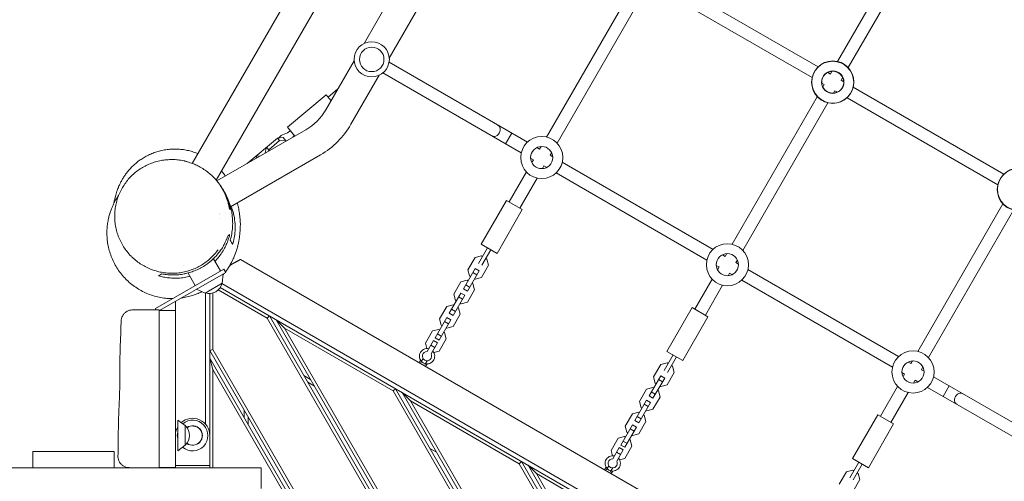
# Model space of a CAD drawing. Units: millimetres. Extents: x -7143 to 6894, y -7310 to 5844.
# Drawn here: x -3026 to -1740, y 507 to 1110 of the extents above; entities that cross this region are included whole.
import ezdxf

# ---------------------------------------------------------------- set-up
doc = ezdxf.new("R2010")
doc.units = ezdxf.units.MM
doc.header["$LTSCALE"] = 20
doc.layers.add('2d', color=230, linetype='Continuous')

msp = doc.modelspace()

# ---------------------------------------------------------------- linework, layer by layer
at = {"layer": '2d', "lineweight": 0}
for p, q in [((-1763.8, 2718.5), (-2801, 922)), ((-2414.2, 1515.8), (-2769.7, 900.1)), ((-2452.1, 1294.3), (-2576.6, 1078.6)), ((-2419.2, 1275.3), (-2543.7, 1059.6)), ((-1847.1, 1247.1), (-1958, 1055)), ((-1833.2, 1239.1), (-1944.2, 1047)), ((-1983.4, 1047.9), (-2180.1, 1161.4)), ((-2338.3, 956.4), (-2227.1, 1149)), ((-1991.3, 1034), (-2188.2, 1147.7)), ((-2324.4, 948.4), (-2213.2, 1141)), ((-2589.6, 1056.1), (-2626.6, 992)), ((-2363.3, 949.7), (-2544, 1054)), ((-1965.4, 1042.2), (-1967.4, 1038.7)), ((-2556.7, 1037.1), (-2593.7, 973)), ((-2371.3, 935.8), (-2552, 1040.1)), ((-1967.4, 1038.7), (-1971, 1040.7)), ((-1951.5, 1034.2), (-1953.6, 1030.7)), ((-1950, 1028.6), (-1953.6, 1030.7)), ((-2623.7, 1008.6), (-2610.8, 1019.4)), ((-1975.4, 1024.8), (-1978.7, 1026.7)), ((-1975.4, 1024.8), (-1977.2, 1021.7)), ((-1961.6, 1016.8), (-1963.4, 1013.7)), ((-1958.4, 1015), (-1961.6, 1016.8)), ((-1741, 907.9), (-1937.6, 1021.4)), ((-2676.8, 969.2), (-2626.3, 1011.6)), ((-2619.8, 1003.8), (-2626.3, 1011.6)), ((-1984.6, 1009), (-2095.8, 816.4)), ((-1748.8, 894), (-1945.7, 1007.7)), ((-1970.7, 1001), (-2081.9, 808.4)), ((-2652.6, 966), (-2768.8, 899)), ((-2667.1, 957.6), (-2676.8, 969.2)), ((-2729.2, 921.8), (-2689.7, 955)), ((-2689.7, 955), (-2682.4, 955.6)), ((-2689.7, 955), (-2686.9, 951.7)), ((-2686.9, 951.7), (-2679.7, 952.3)), ((-2682.4, 955.6), (-2678.9, 951.4)), ((-2391.8, 947.7), (-2383.8, 961.5)), ((-2705.7, 936), (-2703.9, 943)), ((-2703.9, 943), (-2701.2, 939.8)), ((-2701.7, 937.7), (-2701.2, 939.8)), ((-2701.2, 939.8), (-2686.9, 951.7)), ((-2347.4, 940.5), (-2351, 942.6)), ((-2347.4, 940.5), (-2345.4, 944.1)), ((-2633.6, 933.1), (-2751, 865.3)), ((-2718, 931.2), (-2712.1, 931.7)), ((-2718, 931.2), (-2716.4, 929.2)), ((-2705.7, 936), (-2705.4, 935.5)), ((-2355.4, 926.7), (-2359, 928.7)), ((-2357.5, 923.1), (-2355.4, 926.7)), ((-2333.6, 932.5), (-2331.5, 936.1)), ((-2330, 930.5), (-2333.6, 932.5)), ((-2343.6, 915.1), (-2341.6, 918.7)), ((-2338, 916.6), (-2341.6, 918.7)), ((-2120.8, 809.7), (-2317.7, 923.4)), ((-2387.2, 871.7), (-2364.6, 910.8)), ((-2373.3, 863.7), (-2350.7, 902.8)), ((-2128.8, 795.8), (-2325.7, 909.5)), ((-2423.7, 816.5), (-2390.7, 873.7)), ((-2369.9, 861.7), (-2390.7, 873.7)), ((-1853.3, 676.4), (-1742.1, 869)), ((-2765.4, 856), (-2765.4, 856)), ((-2765.3, 855.5), (-2765.3, 855.5)), ((-2764.7, 850.5), (-2764.7, 850.5)), ((-2402.9, 804.5), (-2369.9, 861.7)), ((-1839.5, 668.4), (-1728.3, 861)), ((-2427.2, 791.4), (-2415.4, 811.8)), ((-2402.9, 804.5), (-2423.7, 816.5)), ((-2773.4, 797.5), (-2764.1, 781.5)), ((-2431.6, 799.2), (-2440.9, 783.1)), ((-2423.4, 801.4), (-2431.6, 799.2)), ((-2421.9, 800.5), (-2423.4, 801.4)), ((-2422.9, 788.9), (-2411.1, 809.3)), ((-2416.1, 797.1), (-2417.6, 798)), ((-2104.9, 800.5), (-2108.5, 802.6)), ((-2102.9, 804.1), (-2104.9, 800.5)), ((-2811.9, 788.2), (-2811.9, 788.2)), ((-2746.1, 792), (-2752, 788.5)), ((-1892.4, 308.3), (-2738.1, 796.6)), ((-2431.6, 784.7), (-2446.9, 758.3)), ((-2426.4, 781.7), (-2431.6, 784.7)), ((-2423.2, 772.9), (-2413.9, 789)), ((-2413.9, 789), (-2416.1, 797.1)), ((-2112.9, 786.7), (-2116.5, 788.7)), ((-2112.9, 786.7), (-2115, 783.1)), ((-2089, 796.1), (-2091.1, 792.5)), ((-2087.5, 790.5), (-2091.1, 792.5)), ((-2759.8, 784), (-2849.1, 732.5)), ((-2757.3, 779.7), (-2843.8, 729.8)), ((-2806.5, 778.8), (-2797.1, 762.5)), ((-2762, 765.4), (-2760.8, 777.7)), ((-2759.8, 784), (-2757.3, 779.7)), ((-2426.4, 781.7), (-2441.7, 755.3)), ((-2440.9, 783.1), (-2438.7, 775)), ((-2438.7, 775), (-2437.6, 774.3)), ((-2429.4, 776.6), (-2434.6, 779.6)), ((-2431.3, 770.7), (-2423.2, 772.9)), ((-2099.1, 778.7), (-2101.1, 775.1)), ((-2095.5, 776.6), (-2099.1, 778.7)), ((-1878.3, 669.7), (-2075.2, 783.4)), ((-2784.2, 752.6), (-2762, 765.4)), ((-2764.5, 759.9), (-1937.7, 282.5)), ((-1932.1, 285.6), (-2762.4, 765)), ((-2450.1, 767.1), (-2459.4, 751.1)), ((-2441.9, 769.3), (-2450.1, 767.1)), ((-2438.7, 760.5), (-2443.9, 763.5)), ((-2440.9, 768.7), (-2441.9, 769.3)), ((-2434.6, 765.1), (-2435.7, 765.7)), ((-2432.4, 756.9), (-2434.6, 765.1)), ((-2432.4, 771.3), (-2431.3, 770.7)), ((-2122.1, 770.8), (-2144.7, 731.7)), ((-2108.2, 762.8), (-2130.8, 723.7)), ((-1886.3, 655.8), (-2083.2, 769.5)), ((-2784.2, 752.6), (-2795.4, 757.7)), ((-2783.6, 752.7), (-2783.6, 581.4)), ((-2778.1, 524.6), (-2778.1, 752)), ((-2774.1, 752.7), (-2774.1, 678.8)), ((-2703.1, 719.8), (-2767.1, 756.7)), ((-2450.1, 752.7), (-2465.4, 726.3)), ((-2444.9, 749.7), (-2460.2, 723.3)), ((-2459.4, 751.1), (-2457.2, 742.9)), ((-2447.9, 744.5), (-2453.1, 747.5)), ((-2444.9, 749.7), (-2450.1, 752.7)), ((-2441.7, 755.3), (-2446.9, 758.3)), ((-2441.7, 740.9), (-2432.4, 756.9)), ((-2823.1, 524.6), (-2823.1, 741.7)), ((-2468.6, 735.1), (-2477.9, 719)), ((-2460.4, 737.3), (-2468.6, 735.1)), ((-2459.4, 736.7), (-2460.4, 737.3)), ((-2457.2, 742.9), (-2456.1, 742.3)), ((-2453.1, 733.1), (-2454.2, 733.7)), ((-2450.9, 739.3), (-2449.8, 738.7)), ((-2449.8, 738.7), (-2441.7, 740.9)), ((-2181.2, 676.5), (-2148.2, 733.7)), ((-2127.4, 721.7), (-2148.2, 733.7)), ((-2849.1, 732.5), (-2849.1, 730.6)), ((-2844.1, 729.8), (-2844.1, 524.8)), ((-2844.1, 729.8), (-2823.1, 729.8)), ((-2700.2, 722.7), (-2703.1, 719.8)), ((-2700.2, 722.7), (-2319.5, 63.4)), ((-2468.6, 720.7), (-2483.9, 694.2)), ((-2463.4, 717.7), (-2468.6, 720.7)), ((-2460.2, 723.3), (-2465.4, 726.3)), ((-2457.2, 728.5), (-2462.4, 731.5)), ((-2460.2, 708.8), (-2450.9, 724.9)), ((-2450.9, 724.9), (-2453.1, 733.1)), ((-2160.4, 664.5), (-2127.4, 721.7)), ((-2323, 61.4), (-2703.1, 719.8)), ((-2315.2, 65.9), (-2691.5, 717.7)), ((-2680.6, 706.8), (-2691.5, 717.7)), ((-2463.4, 717.7), (-2478.7, 691.2)), ((-2477.9, 719), (-2475.7, 710.9)), ((-2475.7, 710.9), (-2474.6, 710.3)), ((-2466.4, 712.5), (-2471.6, 715.5)), ((-2468.3, 706.6), (-2460.2, 708.8)), ((-2680.6, 706.8), (-2311.7, 67.9)), ((-2538.5, 624.8), (-2680.6, 706.8)), ((-2487.1, 703.1), (-2496.4, 687)), ((-2478.9, 705.2), (-2487.1, 703.1)), ((-2475.7, 696.4), (-2480.9, 699.4)), ((-2477.9, 704.6), (-2478.9, 705.2)), ((-2471.6, 701), (-2472.7, 701.6)), ((-2469.4, 692.9), (-2471.6, 701)), ((-2469.4, 707.3), (-2468.3, 706.6)), ((-2496.4, 687), (-2494.5, 680.2)), ((-2485.9, 690.8), (-2494.3, 676.2)), ((-2484.2, 681.7), (-2489.4, 684.7)), ((-2480.7, 687.8), (-2489.1, 673.2)), ((-2480.7, 687.8), (-2485.9, 690.8)), ((-2478.7, 691.2), (-2483.9, 694.2)), ((-2478.7, 676.8), (-2469.4, 692.9)), ((-2774.1, 678.8), (-2778.1, 677.7)), ((-2397.4, 18.3), (-2778.1, 677.7)), ((-2774.1, 678.8), (-2393.9, 20.3)), ((-2485.5, 675), (-2478.7, 676.8)), ((-2184.7, 651.4), (-2172.9, 671.8)), ((-2160.4, 664.5), (-2181.2, 676.5)), ((-2180.4, 648.9), (-2168.6, 669.3)), ((-2778.1, 667.7), (-2401.7, 15.8)), ((-2778.1, 667.7), (-2774.1, 652.8)), ((-2504.8, 661.9), (-2502.9, 665.2)), ((-2501.6, 663.5), (-2502.4, 662.2)), ((-2502.1, 662), (-2502.4, 662.2)), ((-2499.5, 667.2), (-2501.5, 663.7)), ((-2497.2, 659.2), (-2497.4, 659.4)), ((-2496.4, 660.5), (-2497.2, 659.2)), ((-2494.3, 664.2), (-2496.3, 660.7)), ((-2496.2, 656.9), (-2494.3, 660.2)), ((-2189.1, 659.2), (-2198.4, 643.1)), ((-2180.9, 661.4), (-2189.1, 659.2)), ((-2179.4, 660.5), (-2180.9, 661.4)), ((-2173.6, 657.1), (-2175.1, 658)), ((-2171.4, 649), (-2173.6, 657.1)), ((-1862.5, 660.5), (-1866, 662.6)), ((-1862.5, 660.5), (-1860.4, 664.1)), ((-1848.6, 652.5), (-1846.6, 656.1)), ((-2405.2, 13.8), (-2774.1, 652.8)), ((-2774.1, 652.8), (-2774.1, 524.6)), ((-2646.5, 639.8), (-2655.2, 644.8)), ((-2189.1, 644.7), (-2204.4, 618.3)), ((-2198.4, 643.1), (-2196.2, 635)), ((-2183.9, 641.7), (-2189.1, 644.7)), ((-2180.7, 632.9), (-2171.4, 649)), ((-1870.5, 646.7), (-1874, 648.7)), ((-1872.5, 643.1), (-1870.5, 646.7)), ((-1845.1, 650.5), (-1848.6, 652.5)), ((-1652.1, 539.1), (-1832.7, 643.4)), ((-2641.5, 631.1), (-2650.2, 636.1)), ((-2183.9, 641.7), (-2199.2, 615.3)), ((-2196.2, 635), (-2195.1, 634.3)), ((-2186.9, 636.6), (-2192.1, 639.6)), ((-2189.9, 631.3), (-2188.9, 630.7)), ((-2188.9, 630.7), (-2180.7, 632.9)), ((-1902.2, 591.7), (-1879.6, 630.8)), ((-1858.7, 635.1), (-1856.6, 638.7)), ((-1853.1, 636.6), (-1856.6, 638.7)), ((-1812.2, 631.5), (-1820.2, 617.7)), ((-2535.6, 627.7), (-2538.5, 624.8)), ((-2240.6, 108.7), (-2538.5, 624.8)), ((-2535.6, 627.7), (-2237.1, 110.7)), ((-2232.8, 113.2), (-2527, 622.7)), ((-2516, 611.8), (-2527, 622.7)), ((-2207.6, 627.1), (-2216.9, 611.1)), ((-2199.4, 629.3), (-2207.6, 627.1)), ((-2199.2, 615.3), (-2204.4, 618.3)), ((-2196.2, 620.5), (-2201.4, 623.5)), ((-2198.4, 628.7), (-2199.4, 629.3)), ((-2192.1, 625.1), (-2193.2, 625.7)), ((-2189.9, 616.9), (-2192.1, 625.1)), ((-1888.4, 583.7), (-1865.8, 622.8)), ((-1660.1, 525.2), (-1840.7, 629.5)), ((-2844.1, 613.1), (-2844.1, 613.1)), ((-2516, 611.8), (-2229.3, 115.1)), ((-2374, 529.8), (-2516, 611.8)), ((-2207.6, 612.7), (-2222.9, 586.3)), ((-2202.4, 609.7), (-2217.7, 583.3)), ((-2216.9, 611.1), (-2214.7, 602.9)), ((-2205.4, 604.5), (-2210.6, 607.5)), ((-2202.4, 609.7), (-2207.6, 612.7)), ((-2199.2, 600.9), (-2189.9, 616.9)), ((-2733.1, 599.8), (-2733.1, 589.8)), ((-2226.1, 595.1), (-2235.4, 579)), ((-2217.9, 597.3), (-2226.1, 595.1)), ((-2216.9, 596.7), (-2217.9, 597.3)), ((-2214.7, 602.9), (-2213.6, 602.3)), ((-2210.6, 593.1), (-2211.7, 593.7)), ((-2208.4, 584.9), (-2210.6, 593.1)), ((-2208.4, 599.3), (-2207.4, 598.7)), ((-2207.4, 598.7), (-2199.2, 600.9)), ((-1938.7, 536.5), (-1905.7, 593.7)), ((-1884.9, 581.7), (-1905.7, 593.7)), ((-2820.1, 546.8), (-2820.1, 586.8)), ((-2810.1, 579.6), (-2820.1, 586.8)), ((-2810.1, 554), (-2810.1, 579.6)), ((-2728.1, 581.1), (-2728.1, 591.1)), ((-2226.1, 580.7), (-2241.4, 554.2)), ((-2235.4, 579), (-2233.2, 570.9)), ((-2220.9, 577.7), (-2226.1, 580.7)), ((-2217.7, 583.3), (-2222.9, 586.3)), ((-2214.7, 588.5), (-2219.9, 591.5)), ((-2217.7, 568.8), (-2208.4, 584.9)), ((-1917.9, 524.5), (-1884.9, 581.7)), ((-2220.9, 577.7), (-2236.2, 551.2)), ((-2233.2, 570.9), (-2232.1, 570.3)), ((-2223.9, 572.5), (-2229.1, 575.5)), ((-2226.9, 567.3), (-2225.9, 566.6)), ((-2225.9, 566.6), (-2217.7, 568.8)), ((-2810.1, 554), (-2820.1, 546.8)), ((-2244.6, 563.1), (-2253.9, 547)), ((-2236.4, 565.2), (-2244.6, 563.1)), ((-2236.2, 551.2), (-2241.4, 554.2)), ((-2233.2, 556.4), (-2238.4, 559.4)), ((-2235.4, 564.6), (-2236.4, 565.2)), ((-2229.1, 561), (-2230.2, 561.6)), ((-2226.9, 552.9), (-2229.1, 561)), ((-3009.4, 524.6), (-3009.4, 545.6)), ((-2903.1, 545.6), (-3009.4, 545.6)), ((-2903.1, 545.6), (-2903.1, 524.6)), ((-2482, 544.8), (-2490.6, 549.8)), ((-2253.9, 547), (-2252.1, 540.2)), ((-2243.4, 550.8), (-2251.8, 536.2)), ((-2241.7, 541.7), (-2246.9, 544.7)), ((-2238.2, 547.8), (-2246.6, 533.2)), ((-2238.2, 547.8), (-2243.4, 550.8)), ((-2236.2, 536.8), (-2226.9, 552.9)), ((-2823.1, 527.6), (-2778.1, 527.6)), ((-2371.1, 532.7), (-2374, 529.8)), ((-2158.1, 155.9), (-2374, 529.8)), ((-2371.1, 532.7), (-2154.6, 157.9)), ((-2150.3, 160.3), (-2362.4, 527.7)), ((-2351.5, 516.8), (-2362.4, 527.7)), ((-2243, 535), (-2236.2, 536.8)), ((-1942.2, 511.4), (-1930.4, 531.8)), ((-1917.9, 524.5), (-1938.7, 536.5)), ((-1937.9, 508.9), (-1926.1, 529.3)), ((-2710.9, 524.6), (-4657.1, 524.6)), ((-2823.1, 524.8), (-2844.1, 524.8)), ((-2710.9, 497.6), (-2710.9, 524.6)), ((-2351.5, 516.8), (-2146.8, 162.3)), ((-2209.5, 434.8), (-2351.5, 516.8)), ((-2262.4, 521.9), (-2260.4, 525.2)), ((-2259.1, 523.5), (-2259.9, 522.2)), ((-2259.6, 522), (-2259.9, 522.2)), ((-2257, 527.2), (-2259, 523.7)), ((-2254.7, 519.2), (-2255, 519.4)), ((-2253.9, 520.5), (-2254.7, 519.2)), ((-2251.8, 524.2), (-2253.8, 520.7)), ((-2253.7, 516.9), (-2251.8, 520.2)), ((-1946.6, 519.2), (-1955.9, 503.1)), ((-1938.4, 521.4), (-1946.6, 519.2)), ((-1936.9, 520.5), (-1938.4, 521.4)), ((-1931.1, 517.1), (-1932.6, 518)), ((-1928.9, 509), (-1931.1, 517.1)), ((-1938.2, 492.9), (-1928.9, 509))]:
    msp.add_line(p, q, dxfattribs=at)
for centre, radius in [((-2566.6, 1057.8), 23), ((-2566.6, 1057.8), 16), ((-1964.5, 1027.8), 27.5), ((-1964.3, 1028.2), 27.5), ((-1964.5, 1027.8), 14.5), ((-1964.3, 1028.2), 14.5), ((-2344.5, 929.6), 27.5), ((-2344.5, 929.6), 14.5), ((-1722, 887.8), 27.5), ((-1721.8, 888.2), 27.5), ((-2102, 789.6), 27.5), ((-2102, 789.6), 14.5), ((-1859.5, 649.6), 27.5), ((-1859.5, 649.6), 14.5)]:
    msp.add_circle(centre, radius, dxfattribs=at)
for centre, radius, start, end in [((-2688.1, 1027.5), 71, 300, 330), ((-2688.1, 1027.5), 109, 300, 330), ((-2778.9, 769), 17, 252.6679, 347.3321), ((-2494.3, 670.2), 10, 77.4576, 42.5424), ((-2494.3, 670.2), 6, 90, 30), ((-2800.6, 566.6), 22.5, 0, 131.5772), ((-2800.6, 566.6), 20, 229.4744, 129.9741), ((-2821.6, 566.8), 17, 312.6679, 47.3321), ((-2800.6, 566.6), 12.8, 233.6279, 125.744), ((-2800.6, 566.6), 12.5, 233.6503, 125.7216), ((-2800.6, 566.6), 22.5, 150.0736, 180), ((-2800.6, 566.6), 20, 167.0372, 192.9628), ((-2251.8, 530.2), 10, 77.4576, 42.5424), ((-2251.8, 530.2), 6, 90, 30)]:
    msp.add_arc(centre, radius, start, end, dxfattribs=at)
for centre, major_axis, ratio, start_param, end_param in [((-2405.7, 964.9), (-4, -6.93), 0.8242, 0, 3.141593), ((-2681, 952.4), (-7.66, -6.43), 0.707107, -2.090432, -1.202177), ((-1798.4, 614.3), (4, 6.93), 0.8242, 0, 3.141593)]:
    msp.add_ellipse(centre, major_axis=major_axis, ratio=ratio, start_param=start_param, end_param=end_param, dxfattribs=at)
at = {"layer": '2d', "lineweight": 0, "extrusion": (0, 0, -1)}
for centre, major_axis, ratio, start_param, end_param in [((-2405.7, 964.9), (4, 6.93), 0.8242, 0, 3.141593), ((-2681.5, 982), (-21.1, -17.7), 0.707107, -1.401823, -1.05116), ((-2651.9, 946.7), (21.1, 17.7), 0.707107, -1.853243, -1.73977), ((-1798.4, 614.3), (-4, -6.93), 0.8242, 0, 3.141593)]:
    msp.add_ellipse(centre, major_axis=major_axis, ratio=ratio, start_param=start_param, end_param=end_param, dxfattribs=at)
at = {"layer": '2d', "lineweight": 0}
for points, knots in [([(-2903.9, 868.7), (-2903.6, 870.2), (-2903.2, 871.6), (-2902.1, 876.2), (-2902.2, 877.3), (-2899, 886.9), (-2898.4, 888.5), (-2897.1, 891.8), (-2896.5, 893.2), (-2895.1, 896), (-2894.5, 897.4), (-2893, 900.1), (-2892.3, 901.4), (-2890.6, 904.1), (-2889.8, 905.4), (-2887.9, 908), (-2887, 909.3), (-2884.9, 911.9), (-2883.8, 913.2), (-2881.5, 915.8), (-2880.3, 917), (-2877.7, 919.5), (-2876.3, 920.8), (-2873.5, 923.2), (-2871.9, 924.4), (-2868.8, 926.7), (-2867.1, 927.8), (-2863.6, 930), (-2861.7, 931), (-2857.9, 933), (-2855.8, 933.9), (-2851.7, 935.6), (-2849.6, 936.4), (-2845.2, 937.8), (-2843, 938.3), (-2838.5, 939.3), (-2836.2, 939.7), (-2831.6, 940.3), (-2829.2, 940.5), (-2824.4, 940.7), (-2822, 940.7), (-2817.2, 940.4), (-2814.9, 940.2), (-2810.3, 939.6), (-2808.1, 939.1), (-2803.7, 938.1), (-2801.6, 937.5), (-2797.5, 936.2), (-2795.6, 935.5), (-2793.7, 934.7), (-2793.7, 934.7), (-2793.6, 934.7)], [940.164343, 940.164343, 940.164343, 940.164343, 1035.779791, 1035.779791, 1242.671551, 1242.671551, 1277.567031, 1277.567031, 1298.697848, 1298.697848, 1313.881744, 1313.881744, 1325.726073, 1325.726073, 1335.392827, 1335.392827, 1343.733044, 1343.733044, 1351.307444, 1351.307444, 1358.30185, 1358.30185, 1364.965354, 1364.965354, 1371.492689, 1371.492689, 1378.024393, 1378.024393, 1384.647097, 1384.647097, 1391.393137, 1391.393137, 1398.245756, 1398.245756, 1405.153073, 1405.153073, 1412.044912, 1412.044912, 1419.267548, 1419.267548, 1426.551749, 1426.551749, 1433.767802, 1433.767802, 1440.933764, 1440.933764, 1448.051246, 1448.051246, 1455.115079, 1455.115079, 1455.22776, 1455.22776, 1455.22776, 1455.22776]), ([(-2881, 800.9), (-2882.9, 802.8), (-2884.6, 804.7), (-2887.8, 808.8), (-2889.3, 810.9), (-2892.1, 815.3), (-2893.4, 817.6), (-2895.7, 822.2), (-2896.8, 824.6), (-2898.6, 829.5), (-2899.4, 832), (-2900.7, 837), (-2901.2, 839.6), (-2902, 844.7), (-2902.2, 847.3), (-2902.4, 852.5), (-2902.4, 855.1), (-2902.1, 860.2), (-2901.8, 862.8), (-2900.9, 867.9), (-2900.4, 870.4), (-2899, 875.3), (-2898.2, 877.8), (-2896.3, 882.5), (-2895.3, 884.8), (-2892.9, 889.3), (-2891.6, 891.5), (-2888.8, 895.7), (-2887.3, 897.8), (-2884.2, 901.7), (-2882.5, 903.5), (-2878.9, 907.1), (-2877.1, 908.7), (-2873.2, 911.9), (-2871.2, 913.4), (-2867, 916.1), (-2864.9, 917.3), (-2860.5, 919.6), (-2858.3, 920.7), (-2853.7, 922.5), (-2851.3, 923.3), (-2846.6, 924.7), (-2844.2, 925.3), (-2839.3, 926.2), (-2836.9, 926.5), (-2831.9, 926.9), (-2829.4, 927), (-2824.5, 927), (-2822, 926.8), (-2817, 926.2), (-2814.5, 925.8), (-2811.8, 925.2), (-2811.5, 925.1), (-2811.2, 925.1)], [0, 0, 0, 0, 8.517176, 8.517176, 17.083031, 17.083031, 25.67494, 25.67494, 34.249581, 34.249581, 42.82209, 42.82209, 51.342393, 51.342393, 59.792936, 59.792936, 68.155981, 68.155981, 76.416585, 76.416585, 84.553925, 84.553925, 92.572707, 92.572707, 100.470692, 100.470692, 108.262986, 108.262986, 115.94744, 115.94744, 123.538563, 123.538563, 131.060629, 131.060629, 138.526029, 138.526029, 145.955623, 145.955623, 153.377554, 153.377554, 160.816942, 160.816942, 168.296381, 168.296381, 175.840898, 175.840898, 183.453905, 183.453905, 191.168332, 191.168332, 198.992584, 198.992584, 199.971583, 199.971583, 199.971583, 199.971583]), ([(-2811.1, 925.1), (-2810.8, 925), (-2810.4, 924.9), (-2808.8, 924.5), (-2807.5, 924.1), (-2804.5, 923.2), (-2802.7, 922.6), (-2799, 921.2), (-2797.1, 920.4), (-2793.1, 918.5), (-2791, 917.4), (-2786.8, 914.9), (-2784.7, 913.5), (-2780.7, 910.6), (-2778.8, 909.1), (-2775.7, 906.3), (-2774.4, 905.1), (-2773.2, 903.8)], [0, 0, 0, 0, 10.000046, 10.000046, 40.001208, 40.001208, 76.974146, 76.974146, 114.600853, 114.600853, 153.870057, 153.870057, 195.917706, 195.917706, 238.60384, 238.60384, 273.118726, 273.118726, 273.118726, 273.118726]), ([(-2762.8, 912.1), (-2762.6, 911.9), (-2762.4, 911.7), (-2761.4, 910.5), (-2760.7, 909.6), (-2759.4, 907.9), (-2758.8, 907.1), (-2758.1, 906), (-2757.9, 905.7), (-2757.7, 905.4)], [1523.75653, 1523.75653, 1523.75653, 1523.75653, 1526.774173, 1526.774173, 1538.909346, 1538.909346, 1552.802829, 1552.802829, 1558.183328, 1558.183328, 1558.183328, 1558.183328]), ([(-2769.4, 899.7), (-2768.2, 898.3), (-2767, 896.8), (-2765.4, 894.6), (-2764.9, 893.8), (-2763.9, 892.3), (-2763.4, 891.5), (-2761, 887.7), (-2759.4, 884.6), (-2756.7, 878.3), (-2755.5, 875.2), (-2754.4, 871.3), (-2754.2, 870.5), (-2753.8, 868.9), (-2753.6, 868.1), (-2753.1, 865.8), (-2752.8, 864.2), (-2752.6, 862.7)], [0.13102599, 0.13102599, 0.13102599, 0.13102599, 0.13694897, 0.13694897, 0.13991047, 0.13991047, 0.14287196, 0.14287196, 0.15471793, 0.15471793, 0.16656391, 0.16656391, 0.1695254, 0.1695254, 0.17248689, 0.17248689, 0.17840988, 0.17840988, 0.17840988, 0.17840988]), ([(-2751.2, 861.9), (-2751.7, 864.8), (-2752.4, 867.7), (-2754.1, 873.6), (-2755.2, 876.5), (-2757.1, 880.9), (-2757.8, 882.4), (-2759.4, 885.3), (-2760.2, 886.7), (-2762.1, 889.8), (-2763.2, 891.4), (-2764.3, 893)], [0.09111812, 0.09111812, 0.09111812, 0.09111812, 0.10216271, 0.10216271, 0.11320731, 0.11320731, 0.11872961, 0.11872961, 0.12425191, 0.12425191, 0.13060231, 0.13060231, 0.13060231, 0.13060231]), ([(-2826.7, 745.4), (-2828.5, 745.4), (-2830.2, 745.5), (-2834.8, 745.7), (-2837.5, 746), (-2843, 746.9), (-2845.7, 747.5), (-2851.1, 748.9), (-2853.7, 749.7), (-2858.9, 751.6), (-2861.5, 752.7), (-2866.5, 755.1), (-2869, 756.4), (-2873.7, 759.3), (-2876.1, 760.9), (-2880.6, 764.3), (-2882.8, 766.1), (-2886.9, 770), (-2888.9, 771.9), (-2892.6, 776.1), (-2894.4, 778.3), (-2897.6, 782.7), (-2899.2, 785.1), (-2902, 789.8), (-2903.3, 792.3), (-2905.6, 797.3), (-2906.7, 799.9), (-2908.5, 805), (-2909.3, 807.6), (-2910.6, 812.8), (-2911.2, 815.5), (-2912, 820.7), (-2912.2, 823.3), (-2912.6, 828.4), (-2912.6, 831), (-2912.5, 835.9), (-2912.3, 838.2), (-2911.8, 842.6), (-2911.5, 844.8), (-2910.7, 848.9), (-2910.3, 850.8), (-2909.4, 854.5), (-2908.8, 856.2), (-2907.8, 859.4), (-2907.2, 861), (-2906.1, 863.9), (-2905.5, 865.3), (-2904.3, 867.9), (-2903.7, 869.2), (-2902.4, 871.6), (-2901.8, 872.8), (-2900.5, 875.1), (-2899.8, 876.2), (-2898.4, 878.4), (-2897.8, 879.3), (-2897.2, 880.2)], [338.30868, 338.30868, 338.30868, 338.30868, 344.076005, 344.076005, 353.037859, 353.037859, 361.920945, 361.920945, 370.768764, 370.768764, 379.604635, 379.604635, 388.434257, 388.434257, 397.255278, 397.255278, 406.276943, 406.276943, 415.06927, 415.06927, 423.859124, 423.859124, 432.668545, 432.668545, 441.489463, 441.489463, 450.311047, 450.311047, 459.114762, 459.114762, 467.883902, 467.883902, 476.622469, 476.622469, 485.37053, 485.37053, 493.770619, 493.770619, 501.977202, 501.977202, 510.102549, 510.102549, 518.175787, 518.175787, 526.337189, 526.337189, 534.810126, 534.810126, 543.87001, 543.87001, 553.835409, 553.835409, 565.079795, 565.079795, 577.146637, 577.146637, 577.146637, 577.146637]), ([(-2759.8, 886), (-2759.7, 885.8), (-2759.6, 885.7), (-2759.2, 884.9), (-2758.8, 884.3), (-2758, 882.7), (-2757.5, 881.8), (-2757, 880.8), (-2756.9, 880.7), (-2756.9, 880.6)], [3.044961, 3.044961, 3.044961, 3.044961, 10.000018, 10.000018, 40.000329, 40.000329, 92.982724, 92.982724, 98.663316, 98.663316, 98.663316, 98.663316]), ([(-2756.9, 880.6), (-2756.3, 879.4), (-2755.7, 878.2), (-2753.7, 873.8), (-2752.6, 870.6), (-2751.3, 866.6), (-2751.1, 865.7), (-2750.7, 864.1), (-2750.5, 863.3), (-2749.9, 860.8), (-2749.6, 859.2), (-2748.8, 854.4), (-2748.5, 851.2), (-2748.2, 844.8), (-2748.2, 841.7), (-2748.7, 835.7), (-2749, 832.8), (-2750, 827.1), (-2750.7, 824.3), (-2751.5, 821.6)], [0.07275082, 0.07275082, 0.07275082, 0.07275082, 0.07674981, 0.07674981, 0.087103, 0.087103, 0.08969129, 0.08969129, 0.09227959, 0.09227959, 0.09745618, 0.09745618, 0.10780937, 0.10780937, 0.11816255, 0.11816255, 0.12851574, 0.12851574, 0.13886892, 0.13886892, 0.13886892, 0.13886892]), ([(-2748.3, 816), (-2747.4, 818.8), (-2746.7, 821.6), (-2745.7, 827.5), (-2745.3, 830.6), (-2745, 835.3), (-2745, 836.8), (-2745, 839.3), (-2745, 840.1), (-2745.1, 841.7), (-2745.1, 842.5), (-2745.4, 846.6), (-2745.8, 849.9), (-2746.8, 854.9), (-2747.2, 856.6), (-2747.9, 859.1), (-2748.1, 859.9), (-2748.6, 861.6), (-2748.9, 862.4), (-2749.4, 864.1), (-2749.7, 865), (-2750.1, 865.9)], [0, 0, 0, 0, 0.01066822, 0.01066822, 0.02133644, 0.02133644, 0.02667055, 0.02667055, 0.02933761, 0.02933761, 0.03200466, 0.03200466, 0.04267289, 0.04267289, 0.048007, 0.048007, 0.05067405, 0.05067405, 0.05334111, 0.05334111, 0.05613214, 0.05613214, 0.05613214, 0.05613214]), ([(-2742.2, 870.4), (-2741.8, 869), (-2741.5, 867.5), (-2740.6, 863.7), (-2740.1, 861.3), (-2739.3, 856.3), (-2739, 853.8), (-2738.5, 848.6), (-2738.3, 846), (-2738.2, 841.1), (-2738.3, 838.9), (-2738.3, 836.9)], [1897.136167, 1897.136167, 1897.136167, 1897.136167, 1929.84419, 1929.84419, 1978.445459, 1978.445459, 2023.999755, 2023.999755, 2066.879915, 2066.879915, 2098.996364, 2098.996364, 2098.996364, 2098.996364]), ([(-2738.5, 836.7), (-2738.6, 833.5), (-2738.8, 830.3), (-2739.3, 825.6), (-2739.5, 824.2), (-2739.8, 822.8)], [0, 0, 0, 0, 0.01260985, 0.01260985, 0.01805525, 0.01805525, 0.01805525, 0.01805525]), ([(-2754.3, 827.6), (-2755.6, 823.7), (-2757.3, 819.9), (-2760.3, 814.2), (-2761.4, 812.3), (-2763.2, 809.6), (-2763.9, 808.6), (-2765.2, 806.8), (-2765.9, 805.9), (-2768, 803.2), (-2769.5, 801.4), (-2772.8, 798.1), (-2774.5, 796.4), (-2776.8, 794.4), (-2777.2, 794.1), (-2778.1, 793.3), (-2778.6, 792.9), (-2780, 791.8), (-2781, 791.1), (-2784, 789), (-2786, 787.7), (-2789.1, 785.8), (-2790.2, 785.3), (-2791.8, 784.4), (-2792.4, 784.1), (-2793.5, 783.6), (-2794, 783.4), (-2796.8, 782.1), (-2799.1, 781.2), (-2803.6, 779.6), (-2805.8, 779), (-2808.7, 778.3), (-2809.3, 778.1), (-2810.4, 777.9), (-2811, 777.8), (-2812.7, 777.4), (-2813.9, 777.2), (-2817.3, 776.7), (-2819.5, 776.5), (-2823.9, 776.2), (-2826.1, 776.2), (-2830.5, 776.3), (-2832.6, 776.5), (-2836.8, 777), (-2838.8, 777.3), (-2840.8, 777.7)], [0, 0, 0, 0, 0.0145477, 0.0145477, 0.0218215, 0.0218215, 0.0254584, 0.0254584, 0.0290954, 0.0290954, 0.0363692, 0.0363692, 0.043643, 0.043643, 0.0454615, 0.0454615, 0.0472799, 0.0472799, 0.0509169, 0.0509169, 0.0581907, 0.0581907, 0.0618276, 0.0618276, 0.0636461, 0.0636461, 0.0654645, 0.0654645, 0.0727384, 0.0727384, 0.0800122, 0.0800122, 0.0818307, 0.0818307, 0.0836491, 0.0836491, 0.0872861, 0.0872861, 0.0945599, 0.0945599, 0.1018337, 0.1018337, 0.1091076, 0.1091076, 0.1163814, 0.1163814, 0.1163814, 0.1163814]), ([(-2771.4, 794.1), (-2771.3, 794.2), (-2771.2, 794.2), (-2770.2, 795.3), (-2769.4, 796.2), (-2766.8, 799.2), (-2765.2, 801.2), (-2763.1, 804.3), (-2762.4, 805.3), (-2761, 807.5), (-2760.4, 808.5), (-2758.6, 811.7), (-2757.5, 813.8), (-2755.6, 818.1), (-2754.8, 820.3), (-2753.3, 824.6), (-2752.7, 826.7), (-2752.2, 828.9)], [0.08522939, 0.08522939, 0.08522939, 0.08522939, 0.08556665, 0.08556665, 0.08964125, 0.08964125, 0.09779045, 0.09779045, 0.10186506, 0.10186506, 0.10593966, 0.10593966, 0.11408886, 0.11408886, 0.12223807, 0.12223807, 0.13038727, 0.13038727, 0.13038727, 0.13038727]), ([(-2752.2, 828.9), (-2752.6, 828.6), (-2752.9, 828.4), (-2753.7, 828), (-2754, 827.8), (-2754.3, 827.6)], [0, 0, 0, 0, 0.04501779, 0.04501779, 0.09003558, 0.09003558, 0.09003558, 0.09003558]), ([(-2739.8, 822.8), (-2739.9, 822.2), (-2740, 821.7), (-2740.4, 819.6), (-2740.7, 818), (-2741.7, 813.9), (-2742.3, 811.4), (-2744, 806.1), (-2744.9, 803.4), (-2747, 798.3), (-2748, 796.1), (-2750.1, 792), (-2751, 790.3), (-2753, 786.9), (-2754, 785.4), (-2755.8, 782.6), (-2756.7, 781.4), (-2757.6, 780.2)], [0, 0, 0, 0, 10.000017, 10.000017, 40.000365, 40.000365, 91.008072, 91.008072, 144.054511, 144.054511, 178.104452, 178.104452, 199.749854, 199.749854, 216.191844, 216.191844, 227.000811, 227.000811, 227.000811, 227.000811]), ([(-2767.3, 809.2), (-2768.7, 807.2), (-2770.3, 805.3), (-2773.6, 801.6), (-2775.3, 799.8), (-2779, 796.4), (-2780.9, 794.8), (-2784.9, 791.8), (-2787, 790.4), (-2791.2, 787.9), (-2793.4, 786.7), (-2797.9, 784.6), (-2800.2, 783.7), (-2804.8, 782), (-2807.2, 781.3), (-2812, 780.1), (-2814.4, 779.6), (-2819.3, 778.9), (-2821.8, 778.7), (-2826.8, 778.5), (-2829.3, 778.5), (-2834.2, 778.8), (-2836.7, 779), (-2841.7, 779.8), (-2844.1, 780.3), (-2849, 781.6), (-2851.4, 782.3), (-2856.1, 784.1), (-2858.4, 785.1), (-2863, 787.4), (-2865.2, 788.6), (-2869.5, 791.3), (-2871.6, 792.8), (-2875.7, 795.9), (-2877.6, 797.6), (-2880, 799.9), (-2880.5, 800.4), (-2881, 800.9)], [0, 0, 0, 0, 7.534838, 7.534838, 15.098687, 15.098687, 22.599863, 22.599863, 30.045624, 30.045624, 37.465078, 37.465078, 44.886327, 44.886327, 52.335629, 52.335629, 59.832746, 59.832746, 67.396068, 67.396068, 75.048376, 75.048376, 82.803354, 82.803354, 90.659069, 90.659069, 98.638278, 98.638278, 106.72212, 106.72212, 114.938068, 114.938068, 123.26017, 123.26017, 131.681201, 131.681201, 134.098861, 134.098861, 134.098861, 134.098861]), ([(-2840.8, 777.7), (-2841.4, 777.4), (-2842, 777), (-2843.4, 776.2), (-2844.1, 775.8), (-2845, 775.3)], [0, 0, 0, 0, 0.04506259, 0.04506259, 0.09012519, 0.09012519, 0.09012519, 0.09012519]), ([(-2845, 775.3), (-2842.8, 774.6), (-2840.7, 774.1), (-2836.2, 773.1), (-2834, 772.8), (-2829.3, 772.2), (-2827, 772.1), (-2823.3, 772), (-2822.1, 772), (-2819.6, 772.1), (-2818.3, 772.2), (-2814.6, 772.5), (-2812.1, 772.9), (-2808.3, 773.6), (-2807, 773.9), (-2805.2, 774.4), (-2804.6, 774.5), (-2804.1, 774.7)], [0, 0, 0, 0, 0.0081492, 0.0081492, 0.01629841, 0.01629841, 0.02444761, 0.02444761, 0.02852222, 0.02852222, 0.03259682, 0.03259682, 0.04074602, 0.04074602, 0.04482062, 0.04482062, 0.04654535, 0.04654535, 0.04654535, 0.04654535]), ([(-2788.3, 754.5), (-2790, 753.7), (-2791.7, 752.9), (-2795.7, 751.2), (-2798.1, 750.3), (-2802.9, 748.8), (-2805.4, 748.1), (-2810.4, 747), (-2812.9, 746.5), (-2815.4, 746.2)], [292.457687, 292.457687, 292.457687, 292.457687, 299.375902, 299.375902, 308.334199, 308.334199, 317.319731, 317.319731, 325.798337, 325.798337, 325.798337, 325.798337]), ([(-2894, 715.9), (-2894, 717), (-2893.8, 718.2), (-2893.3, 720.4), (-2892.8, 721.6), (-2891.8, 723.6), (-2891.1, 724.6), (-2889.6, 726.4), (-2888.7, 727.2), (-2886.8, 728.5), (-2885.8, 729.1), (-2883.6, 730), (-2882.5, 730.3), (-2880.6, 730.6), (-2879.8, 730.6), (-2879, 730.6)], [0, 0, 0, 0, 3.480888, 3.480888, 6.982019, 6.982019, 10.482967, 10.482967, 13.983916, 13.983916, 17.484864, 17.484864, 20.985813, 20.985813, 23.293523, 23.293523, 23.293523, 23.293523]), ([(-2879, 730.6), (-2879, 730.6), (-2879, 730.6), (-2878.9, 730.6), (-2878.9, 730.6), (-2878.7, 730.6), (-2878.6, 730.6), (-2878.1, 730.6), (-2877.9, 730.6), (-2877.2, 730.6), (-2876.8, 730.6), (-2875.5, 730.6), (-2874.4, 730.6), (-2872.5, 730.6), (-2871.9, 730.6), (-2870.4, 730.6), (-2869.6, 730.6), (-2867.2, 730.6), (-2865.4, 730.6), (-2863, 730.6), (-2862.6, 730.6), (-2861.6, 730.6), (-2861.1, 730.6), (-2859.6, 730.6), (-2858.5, 730.6), (-2856.4, 730.6), (-2855.4, 730.6), (-2853.7, 730.6), (-2853.2, 730.6), (-2852.1, 730.6), (-2851.5, 730.6), (-2848.7, 730.6), (-2846.4, 730.6), (-2844.1, 730.6)], [0.05524032, 0.05524032, 0.05524032, 0.05524032, 0.05691735, 0.05691735, 0.05864212, 0.05864212, 0.06209165, 0.06209165, 0.06554119, 0.06554119, 0.06899073, 0.06899073, 0.0758898, 0.0758898, 0.07933934, 0.07933934, 0.08278887, 0.08278887, 0.08968795, 0.08968795, 0.09141271, 0.09141271, 0.09313748, 0.09313748, 0.09658702, 0.09658702, 0.10003655, 0.10003655, 0.10176132, 0.10176132, 0.10348609, 0.10348609, 0.11038516, 0.11038516, 0.11038516, 0.11038516]), ([(-2844.1, 730.6), (-2844.1, 730.6), (-2844.1, 730.5), (-2844.1, 730.2), (-2844.1, 730.1), (-2844.1, 729.9), (-2844.1, 729.8), (-2844.1, 729.8)], [0, 0, 0, 0, 0.002999652, 0.002999652, 0.004499477, 0.004499477, 0.005152721, 0.005152721, 0.005152721, 0.005152721]), ([(-2898.1, 540.2), (-2898, 543.5), (-2897.9, 546.9), (-2897.7, 557.5), (-2897.7, 564.9), (-2897.5, 581.8), (-2897.3, 591.4), (-2896.5, 609.7), (-2896, 618.3), (-2895.6, 635.9), (-2895.6, 644.9), (-2895.6, 662.4), (-2895.5, 671), (-2895, 687.7), (-2894.6, 695.8), (-2894.2, 707.9), (-2894.1, 711.9), (-2894, 715.9)], [0, 0, 0, 0, 10.000379, 10.000379, 32.029473, 32.029473, 60.860283, 60.860283, 86.786452, 86.786452, 113.668319, 113.668319, 139.380379, 139.380379, 163.802057, 163.802057, 175.755715, 175.755715, 175.755715, 175.755715]), ([(-2883.2, 524.6), (-2883.2, 524.6), (-2883.2, 524.6), (-2883.2, 524.6), (-2883.2, 524.6), (-2883.2, 524.6), (-2883.2, 524.6), (-2883.2, 524.6), (-2883.2, 524.6), (-2883.2, 524.6), (-2883.2, 524.6), (-2883.2, 524.6), (-2883.2, 524.6), (-2883.2, 524.6), (-2883.2, 524.6), (-2883.4, 524.6), (-2883.4, 524.6), (-2883.7, 524.7), (-2884, 524.7), (-2884.9, 524.7), (-2885.6, 524.8), (-2887.4, 525.2), (-2888.6, 525.6), (-2890.7, 526.6), (-2891.7, 527.2), (-2893.5, 528.7), (-2894.3, 529.6), (-2895.7, 531.4), (-2896.3, 532.4), (-2897.3, 534.5), (-2897.7, 535.7), (-2898.1, 537.9), (-2898.2, 539.1), (-2898.1, 540.2)], [0, 0, 0, 0, 0.000406, 0.000406, 0.000726, 0.000726, 0.001686, 0.001686, 0.004566, 0.004566, 0.013206, 0.013206, 0.039126, 0.039126, 0.116886, 0.116886, 0.350173, 0.350173, 1.050196, 1.050196, 3.154696, 3.154696, 6.665815, 6.665815, 10.166671, 10.166671, 13.667621, 13.667621, 17.168569, 17.168569, 20.669518, 20.669518, 24.058512, 24.058512, 24.058512, 24.058512])]:
    msp.add_open_spline(points, degree=3, knots=knots, dxfattribs=at)
for points in [[(-2811.2, 925.1), (-2811.2, 925.1), (-2811.2, 925.1), (-2811.1, 925.1)], [(-2773.2, 903.8), (-2771.8, 902.5), (-2770.6, 901.1), (-2769.4, 899.7)], [(-2752.6, 862.7), (-2752.2, 862.4), (-2751.7, 862.2), (-2751.2, 861.9)], [(-2738.6, 833.2), (-2738.5, 834.4), (-2738.4, 835.6), (-2738.4, 836.8)], [(-2738.3, 836.9), (-2738.3, 836.9), (-2738.4, 836.8), (-2738.5, 836.7)], [(-2751.5, 821.6), (-2750.4, 819.8), (-2749.3, 817.8), (-2748.3, 816)], [(-2758.5, 779), (-2759.2, 778.1), (-2760.1, 777), (-2760.9, 776)], [(-2844.1, 524.8), (-2844.1, 524.7), (-2844.1, 524.6), (-2844.1, 524.6)]]:
    msp.add_open_spline(points, degree=3, dxfattribs=at)
msp.add_rational_spline([(-2746.1, 792), (-2741.4, 794.7), (-2738.1, 796.6), (-2738.1, 796.6)], [1, 0.804737854124, 0.804737854124, 1], degree=3, dxfattribs=at)

doc.saveas('drawing.dxf')
